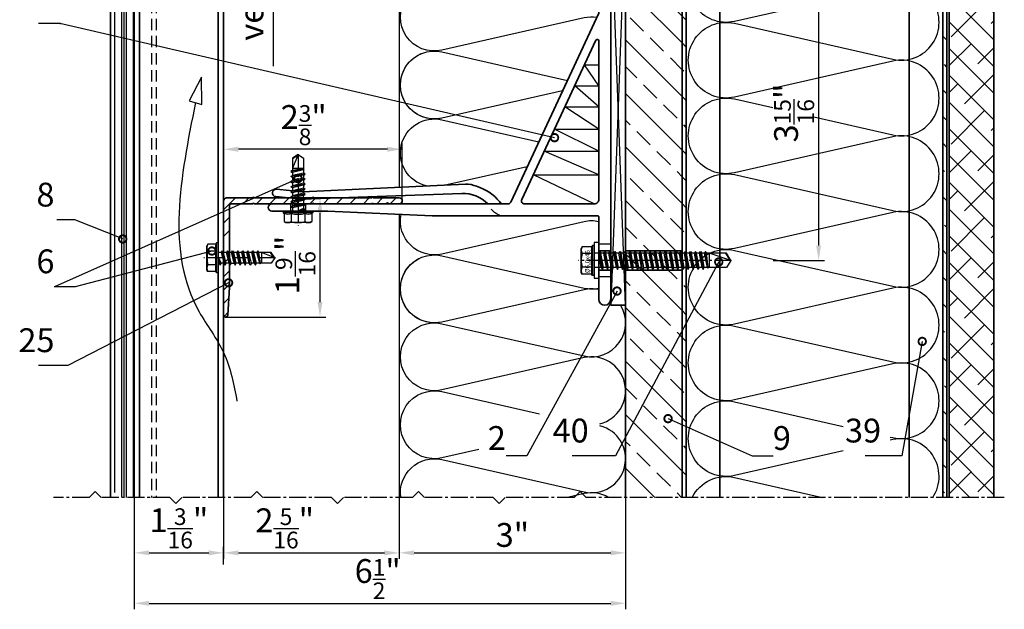
# Model space of a CAD drawing. Units: millimetres. Extents: x -5055 to 7732, y -1485 to 4051.
# Drawn here: x 6959 to 7290, y 2740 to 2938 of the extents above; entities that cross this region are included whole.
import ezdxf

# ---------------------------------------------------------------- set-up
doc = ezdxf.new("R2010")
doc.units = ezdxf.units.MM
doc.header["$LTSCALE"] = 0.3
doc.linetypes.add('MITTE2', pattern=[28.575, 19.05, -3.175, 3.175, -3.175])
doc.linetypes.add('VERDECKTX2', pattern=[19.05, 12.7, -6.35])
doc.layers.get('0').update_dxf_attribs({"color": 9, "lineweight": 35})
doc.layers.get('Defpoints').update_dxf_attribs({"color": 255})
for name, color, linetype, lineweight in [('Allface-Accessories', 200, 'Continuous', 30), ('Allface-Alu-Profiles', 7, 'Continuous', 35), ('Allface-Building', 5, 'Continuous', 35), ('Allface-Dimension', 94, 'Continuous', 25), ('Allface-Plastics', 30, 'Continuous', 35)]:
    doc.layers.add(name, color=color, linetype=linetype, lineweight=lineweight)
for name, color, linetype in [('Allface-Alu-Profiles-hidden', 253, 'VERDECKTX2'), ('Allface-Centerlines', 1, 'MITTE2'), ('Allface-Hatch', 4, 'Continuous'), ('Allface-Insulation', 40, 'Continuous')]:
    doc.layers.add(name, color=color, linetype=linetype)
doc.styles.add('Allface-dwg', font='isocp2.shx')
doc.dimstyles.new('ALLFACE 1-2', dxfattribs={"dimscale": 2, "dimtxt": 4, "dimasz": 2.5, "dimexe": 1, "dimexo": 0, "dimgap": 1, "dimtad": 1, "dimrnd": 0.05, "dimtxsty": 'Allface-dwg', "dimcen": 2.5, "dimclrd": 256, "dimclre": 256, "dimclrt": 256, "dimazin": 2, "dimtp": 0.25, "dimtm": 0.25, "dimtfac": 0.7, "dimtmove": 0, "dimatfit": 2, "dimldrblk": 'DOTSMALL', "dimfxl": 0, "dimtolj": 2, "dimlwd": -1, "dimlwe": -1, "dimarcsym": 0})
doc.dimstyles.new('ALLFACE 1-2-inch', dxfattribs={"dimscale": 2, "dimtxt": 4, "dimasz": 2.5, "dimexe": 1, "dimexo": 0, "dimgap": 1, "dimtad": 1, "dimdec": 4, "dimlfac": 0.03937, "dimrnd": 0.05, "dimlunit": 5, "dimtxsty": 'Allface-dwg', "dimcen": 2.5, "dimclrd": 256, "dimclre": 256, "dimclrt": 256, "dimazin": 2, "dimtp": 0.25, "dimtm": 0.25, "dimtfac": 0.7, "dimtdec": 4, "dimtmove": 0, "dimatfit": 2, "dimldrblk": 'DOTSMALL', "dimfxl": 0, "dimtolj": 2, "dimlwd": -1, "dimlwe": -1, "dimarcsym": 0})

# ---------------------------------------------------------------- blocks, each defined once
blk = doc.blocks.new('F2-115_tv')
for p, q in [((48.77, 25.61), (103.55, 23.03)), ((112.25, 23.9), (103.55, 23.03)), ((50, 22.5), (103.72, 20.53)), ((112.5, 21.41), (103.72, 20.53))]:
    blk.add_line(p, q)
for points in [[(95, 16.5), (60, 15), (4.5, 15, 0.414214), (4, 14.5), (4, 0.35, 0.866025), (4, -0.35), (4, -13, -1), (0, -13), (0, 118, -1), (4, 118), (4, 100.35, 0.866025), (4, 99.65), (4, 83), (33.57, 19.58, 0.291473), (34.48, 19), (113.75, 19, -1), (113.75, 16.5)], [(4.95, 73.86), (29.87, 20.42, -0.548619), (28.96, 19), (5.5, 19, -0.414214), (4, 20.5), (4, 73.65, -0.802585)]]:
    blk.add_lwpolyline(points, format="xyb", close=True)
for centre, radius, start, end in [((49.89, 9.14), 16.44, 106.9192, 139.9129), ((48.73, 16.43), 9.18, 89.7489, 113.2852), ((112.38, 22.66), 1.25, 275.7392, 95.7392), ((49.8, 10.41), 12.09, 89.0538, 134.739), ((36.35, 20), 1, 270, 343.8724)]:
    blk.add_arc(centre, radius, start, end)
at = {"layer": 'Allface-Alu-Profiles-hidden'}
for p, q in [((0.07, 111), (4, 111)), ((0, 89), (4, 89)), ((102.5, 19), (102.5, 16.5)), ((107.5, 19), (107.5, 16.5)), ((0, 5.5), (4, 5.5)), ((0, 3.25), (4, 3.25)), ((0, -3.25), (4, -3.25)), ((0, -5.5), (4, -5.5))]:
    blk.add_line(p, q, dxfattribs=at)
blk.add_arc((33.99, 22.42), 8.06, 292.9953, 334.8957, dxfattribs=at)
at = {"layer": 'Allface-Centerlines'}
for p, q in [((-2, 100), (7.88, 100)), ((105, 20), (105, 15.5)), ((-2, 0), (7.88, 0))]:
    blk.add_line(p, q, dxfattribs=at)
blk = doc.blocks.new('L406020')
blk.add_lwpolyline([(2, 9.76), (2, 2.5, 0.414214), (2.5, 2), (30, 2), (39.34, 1.4, -0.96837), (39.3, 0), (1, 0, -0.414214), (0, 1), (0, 9.76, -0.816497), (0, 10.24), (0, 29.76, -0.816497), (0, 30.24), (0, 49.76, -0.816497), (0, 50.24), (0, 59, -1), (2, 59), (2, 55.35, 0.866025), (2, 54.65), (2, 50.24, 0.816497), (2, 49.76), (2, 30.24, 0.816497), (2, 29.76), (2, 10.24, 0.816497)], format="xyb", close=True)
blk = doc.blocks.new('*D241')
at = {"layer": 'Allface-Dimension', "transparency": 16777216}
for p, q in [((7027.44, 2877.38), (7027.44, 2896.68)), ((7082.44, 2894.68), (7032.44, 2894.68)), ((7087.44, 2877.38), (7087.44, 2896.68))]:
    blk.add_line(p, q, dxfattribs=at)
for points in [[(7032.44, 2895.51), (7032.44, 2893.84), (7027.44, 2894.68)], [(7082.44, 2895.51), (7082.44, 2893.84), (7087.44, 2894.68)]]:
    blk.add_solid(points, dxfattribs=at)
at = {"layer": 'Defpoints', "color": 0, "transparency": 16777216}
for p in [(7027.44, 2894.68), (7027.44, 2877.38), (7087.44, 2877.38)]:
    blk.add_point(p, dxfattribs=at)
at = {"layer": 'Allface-Dimension', "transparency": 16777216, "insert": (7054.35, 2902.77), "char_height": 8, "attachment_point": 5, "style": 'Allface-dwg'}
blk.add_mtext('\\A2;2{\\H0.700000x;\\S3/8;}"', dxfattribs=at)
blk = doc.blocks.new('_DotSmall')
at = {"color": 0, "linetype": 'ByBlock', "const_width": 0.5}
blk.add_lwpolyline([(-0.0625, 0, 1), (0.0625, 0, 1)], format="xyb", close=True, dxfattribs=at)
blk = doc.blocks.new('*D206')
at = {"layer": 'Allface-Dimension', "transparency": 16777216}
for p, q in [((7212.06, 2957.38), (7229.28, 2957.38)), ((7227.28, 2952.38), (7227.28, 2862.38)), ((7212.06, 2857.38), (7229.28, 2857.38))]:
    blk.add_line(p, q, dxfattribs=at)
for points in [[(7226.45, 2952.38), (7228.11, 2952.38), (7227.28, 2957.38)], [(7226.45, 2862.38), (7228.11, 2862.38), (7227.28, 2857.38)]]:
    blk.add_solid(points, dxfattribs=at)
at = {"layer": 'Defpoints', "color": 0, "transparency": 16777216}
for p in [(7212.06, 2957.38), (7212.06, 2857.38), (7227.28, 2857.38)]:
    blk.add_point(p, dxfattribs=at)
at = {"layer": 'Allface-Dimension', "transparency": 16777216, "insert": (7219.06, 2906.83), "char_height": 8, "attachment_point": 5, "rotation": 90, "style": 'Allface-dwg'}
blk.add_mtext('\\A2;3{\\H0.700000x;\\S15/16;}"', dxfattribs=at)
blk = doc.blocks.new('*D242')
at = {"layer": 'Allface-Dimension', "transparency": 16777216}
for p, q in [((7037.69, 2878.38), (7061.82, 2878.38)), ((7059.82, 2843.38), (7059.82, 2873.38)), ((7028.12, 2838.38), (7061.82, 2838.38))]:
    blk.add_line(p, q, dxfattribs=at)
for points in [[(7058.98, 2873.38), (7060.65, 2873.38), (7059.82, 2878.38)], [(7058.98, 2843.38), (7060.65, 2843.38), (7059.82, 2838.38)]]:
    blk.add_solid(points, dxfattribs=at)
at = {"layer": 'Defpoints', "color": 0, "transparency": 16777216}
for p in [(7037.69, 2878.38), (7059.82, 2878.38), (7028.12, 2838.38)]:
    blk.add_point(p, dxfattribs=at)
at = {"layer": 'Allface-Dimension', "transparency": 16777216, "insert": (7051.58, 2855.83), "char_height": 8, "attachment_point": 5, "rotation": 90, "style": 'Allface-dwg'}
blk.add_mtext('\\A2;1{\\H0.700000x;\\S9/16;}"', dxfattribs=at)
blk = doc.blocks.new('SLS60x46_fv')
for p, q in [((-315.85, 157.79), (-315.27, 158.12)), ((-315.85, 154.62), (-315.85, 157.79)), ((-315.27, 158.12), (-307.18, 158.12)), ((-313.54, 154.62), (-313.54, 157.79)), ((-308.92, 154.62), (-308.92, 157.79)), ((-308.92, 154.62), (-308.92, 157.59)), ((-306.61, 157.79), (-307.18, 158.12)), ((-306.61, 154.62), (-306.61, 157.79)), ((-306.61, 154.62), (-306.61, 157.59)), ((-316.23, 154.37), (-315.85, 154.62)), ((-316.23, 154.37), (-306.23, 154.37)), ((-316.23, 153.82), (-316.23, 154.37)), ((-316.23, 153.82), (-306.23, 153.82)), ((-313.62, 151.37), (-313.62, 153.82)), ((-313.62, 151.37), (-308.82, 152.21)), ((-308.82, 152.21), (-308.82, 153.82)), ((-308.82, 152.21), (-308.22, 151.87)), ((-306.23, 154.37), (-306.61, 154.62)), ((-306.23, 153.82), (-306.23, 154.37)), ((-314.22, 151.02), (-308.22, 151.87)), ((-313.62, 151.37), (-314.22, 151.02)), ((-314.22, 151.02), (-313.62, 150.67)), ((-314.22, 149.33), (-308.22, 150.17)), ((-313.62, 149.67), (-314.22, 149.33)), ((-314.22, 149.33), (-313.62, 148.98)), ((-313.62, 150.67), (-308.82, 151.52)), ((-313.62, 149.67), (-313.62, 150.67)), ((-313.62, 149.67), (-308.82, 150.52)), ((-313.62, 148.98), (-308.82, 149.83)), ((-313.62, 147.98), (-313.62, 148.98)), ((-313.62, 147.98), (-308.82, 148.83)), ((-308.22, 151.87), (-308.82, 151.52)), ((-308.82, 150.52), (-308.82, 151.52)), ((-308.82, 150.52), (-308.22, 150.17)), ((-308.22, 150.17), (-308.82, 149.83)), ((-308.82, 148.83), (-308.82, 149.83)), ((-308.82, 148.83), (-308.22, 148.48)), ((-314.22, 147.63), (-308.22, 148.48)), ((-313.62, 147.98), (-314.22, 147.63)), ((-314.22, 147.63), (-313.62, 147.29)), ((-314.22, 145.94), (-308.22, 146.79)), ((-313.62, 146.29), (-314.22, 145.94)), ((-314.22, 145.94), (-313.62, 145.59)), ((-313.62, 147.29), (-308.82, 148.13)), ((-313.62, 146.29), (-313.62, 147.29)), ((-313.62, 146.29), (-308.82, 147.13)), ((-313.62, 145.59), (-308.82, 146.44)), ((-313.62, 144.59), (-313.62, 145.59)), ((-308.22, 148.48), (-308.82, 148.13)), ((-308.82, 147.13), (-308.82, 148.13)), ((-308.82, 147.13), (-308.22, 146.79)), ((-308.22, 146.79), (-308.82, 146.44)), ((-308.82, 145.44), (-308.82, 146.44)), ((-314.22, 144.25), (-308.22, 145.09)), ((-313.62, 144.59), (-314.22, 144.25)), ((-314.22, 144.25), (-313.62, 143.9)), ((-314.22, 142.56), (-308.22, 143.4)), ((-313.62, 142.9), (-314.22, 142.56)), ((-314.22, 142.56), (-313.62, 142.21)), ((-313.62, 144.59), (-308.82, 145.44)), ((-313.62, 143.9), (-308.82, 144.75)), ((-313.62, 142.9), (-313.62, 143.9)), ((-313.62, 142.9), (-308.82, 143.75)), ((-313.62, 142.21), (-308.82, 143.06)), ((-313.62, 141.21), (-313.62, 142.21)), ((-308.82, 145.44), (-308.22, 145.09)), ((-308.22, 145.09), (-308.82, 144.75)), ((-308.82, 143.75), (-308.82, 144.75)), ((-308.82, 143.75), (-308.22, 143.4)), ((-308.22, 143.4), (-308.82, 143.06)), ((-308.82, 142.06), (-308.82, 143.06)), ((-314.22, 140.86), (-308.22, 141.71)), ((-313.62, 141.21), (-314.22, 140.86)), ((-314.22, 140.86), (-313.62, 140.52)), ((-314.22, 139.17), (-308.22, 140.02)), ((-313.62, 139.52), (-314.22, 139.17)), ((-314.22, 139.17), (-313.62, 138.82)), ((-313.62, 141.21), (-308.82, 142.06)), ((-313.62, 140.52), (-308.82, 141.36)), ((-313.62, 139.52), (-313.62, 140.52)), ((-313.62, 139.52), (-308.82, 140.36)), ((-313.62, 138.82), (-308.82, 139.67)), ((-308.82, 142.06), (-308.22, 141.71)), ((-308.22, 141.71), (-308.82, 141.36)), ((-308.82, 140.36), (-308.82, 141.36)), ((-308.82, 140.36), (-308.22, 140.02)), ((-308.22, 140.02), (-308.82, 139.67)), ((-308.82, 138.67), (-308.82, 139.67)), ((-314.22, 137.48), (-308.22, 138.32)), ((-314.22, 137.48), (-313.62, 137.82)), ((-313.62, 137.13), (-314.22, 137.48)), ((-314.22, 135.78), (-308.22, 136.63)), ((-313.62, 136.13), (-314.22, 135.78)), ((-314.22, 135.78), (-313.62, 135.44)), ((-313.62, 137.82), (-313.62, 138.82)), ((-313.62, 137.82), (-308.82, 138.67)), ((-313.62, 137.13), (-308.82, 137.98)), ((-313.62, 137.13), (-313.62, 136.13)), ((-313.62, 136.13), (-308.82, 136.98)), ((-313.62, 135.44), (-308.82, 136.28)), ((-308.22, 138.32), (-308.82, 138.67)), ((-308.82, 137.98), (-308.22, 138.32)), ((-308.82, 136.98), (-308.82, 137.98)), ((-308.82, 136.98), (-308.22, 136.63)), ((-308.22, 136.63), (-308.82, 136.28)), ((-308.82, 135.28), (-308.82, 136.28)), ((-314.22, 134.09), (-308.22, 134.94)), ((-314.22, 134.09), (-313.62, 134.44)), ((-313.62, 133.75), (-314.22, 134.09)), ((-314.22, 132.4), (-308.22, 133.25)), ((-313.62, 132.75), (-314.22, 132.4)), ((-314.22, 132.4), (-313.62, 132.05)), ((-313.62, 134.44), (-313.62, 135.44)), ((-313.62, 134.44), (-308.82, 135.28)), ((-313.62, 133.75), (-308.82, 134.59)), ((-313.62, 132.75), (-313.62, 133.75)), ((-313.62, 132.75), (-308.82, 133.59)), ((-313.62, 132.05), (-308.82, 132.9)), ((-308.22, 134.94), (-308.82, 135.28)), ((-308.82, 134.59), (-308.22, 134.94)), ((-308.82, 133.59), (-308.82, 134.59)), ((-308.82, 133.59), (-308.22, 133.25)), ((-308.22, 133.25), (-308.82, 132.9)), ((-308.82, 131.9), (-308.82, 132.9)), ((-314.22, 130.71), (-308.22, 131.55)), ((-314.22, 130.71), (-313.62, 131.05)), ((-313.62, 130.36), (-314.22, 130.71)), ((-314.22, 129.01), (-308.22, 129.86)), ((-313.62, 129.36), (-314.22, 129.01)), ((-314.22, 129.01), (-313.62, 128.67)), ((-313.62, 131.05), (-313.62, 132.05)), ((-313.62, 131.05), (-308.82, 131.9)), ((-313.62, 130.36), (-308.82, 131.21)), ((-313.62, 129.36), (-313.62, 130.36)), ((-313.62, 129.36), (-308.82, 130.21)), ((-313.62, 128.67), (-308.82, 129.51)), ((-308.22, 131.55), (-308.82, 131.9)), ((-308.82, 131.21), (-308.22, 131.55)), ((-308.82, 130.21), (-308.82, 131.21)), ((-308.82, 130.21), (-308.22, 129.86)), ((-308.22, 129.86), (-308.82, 129.51)), ((-308.82, 128.51), (-308.82, 129.51)), ((-314.22, 127.32), (-308.22, 128.17)), ((-314.22, 127.32), (-313.62, 127.67)), ((-313.62, 126.97), (-314.22, 127.32)), ((-314.22, 125.63), (-308.22, 126.47)), ((-313.62, 125.97), (-314.22, 125.63)), ((-313.62, 127.67), (-313.62, 128.67)), ((-313.62, 127.67), (-308.82, 128.51)), ((-313.62, 126.97), (-308.82, 127.82)), ((-313.62, 126.97), (-313.62, 125.97)), ((-313.62, 125.97), (-308.82, 126.82)), ((-313.62, 125.28), (-308.82, 126.13)), ((-308.22, 128.17), (-308.82, 128.51)), ((-308.82, 127.82), (-308.22, 128.17)), ((-308.82, 126.82), (-308.82, 127.82)), ((-308.82, 126.82), (-308.22, 126.47)), ((-308.22, 126.47), (-308.82, 126.13)), ((-308.82, 125.13), (-308.82, 126.13)), ((-314.22, 125.63), (-313.62, 125.28)), ((-314.22, 123.93), (-308.22, 124.78)), ((-314.22, 123.93), (-313.62, 124.28)), ((-313.62, 123.59), (-314.22, 123.93)), ((-314.22, 122.24), (-308.22, 123.09)), ((-313.62, 122.59), (-314.22, 122.24)), ((-313.62, 124.28), (-313.62, 125.28)), ((-313.62, 124.28), (-308.82, 125.13)), ((-313.62, 123.59), (-308.82, 124.43)), ((-313.62, 122.59), (-313.62, 123.59)), ((-313.62, 122.59), (-308.82, 123.43)), ((-313.62, 121.9), (-308.82, 122.74)), ((-308.22, 124.78), (-308.82, 125.13)), ((-308.82, 124.43), (-308.22, 124.78)), ((-308.82, 123.43), (-308.82, 124.43)), ((-308.82, 123.43), (-308.22, 123.09)), ((-308.22, 123.09), (-308.82, 122.74)), ((-308.82, 121.74), (-308.82, 122.74)), ((-314.22, 122.24), (-313.62, 121.9)), ((-314.22, 120.55), (-308.22, 121.4)), ((-313.62, 120.9), (-314.22, 120.55)), ((-314.22, 120.55), (-313.62, 120.2)), ((-314.22, 118.86), (-308.22, 119.7)), ((-314.22, 118.86), (-313.62, 119.2)), ((-313.62, 120.9), (-313.62, 121.9)), ((-313.62, 120.9), (-308.82, 121.74)), ((-313.62, 120.2), (-308.82, 121.05)), ((-313.62, 119.2), (-313.62, 120.2)), ((-313.62, 119.2), (-308.82, 120.05)), ((-313.62, 118.51), (-308.82, 119.36)), ((-308.82, 121.74), (-308.22, 121.4)), ((-308.22, 121.4), (-308.82, 121.05)), ((-308.82, 120.05), (-308.82, 121.05)), ((-308.22, 119.7), (-308.82, 120.05)), ((-308.82, 119.36), (-308.22, 119.7)), ((-308.82, 118.36), (-308.82, 119.36)), ((-313.62, 118.51), (-314.22, 118.86)), ((-314.22, 117.16), (-308.22, 118.01)), ((-313.62, 117.51), (-314.22, 117.16)), ((-314.22, 117.16), (-313.62, 116.82)), ((-313.83, 115.63), (-308.22, 116.4)), ((-313.62, 115.75), (-313.83, 115.63)), ((-313.62, 117.51), (-313.62, 118.51)), ((-313.62, 117.51), (-308.82, 118.36)), ((-313.62, 116.82), (-308.82, 117.66)), ((-313.62, 115.75), (-313.62, 116.82)), ((-313.62, 115.75), (-308.82, 116.74)), ((-313.62, 115.51), (-308.82, 116.05)), ((-308.82, 118.36), (-308.22, 118.01)), ((-308.22, 118.01), (-308.82, 117.66)), ((-308.82, 116.74), (-308.82, 117.66)), ((-308.22, 116.4), (-308.82, 116.74)), ((-308.82, 116.05), (-308.22, 116.4)), ((-308.82, 109.31), (-308.82, 116.05)), ((-313.83, 115.63), (-313.62, 115.51)), ((-313.62, 115.2), (-313.62, 115.51)), ((-313.62, 109.31), (-313.62, 115.2)), ((-308.82, 115.2), (-313.62, 115.2)), ((-311.23, 107.82), (-308.82, 115.2)), ((-311.23, 107.82), (-313.62, 109.31)), ((-311.23, 107.82), (-308.82, 109.31)), ((-311.11, 108.14), (-308.82, 109.55))]:
    blk.add_line(p, q)
for centre, radius, start, end in [((-314.69, 155.92), 2.2, 58.2882, 121.7118), ((-311.23, 149.86), 8.25, 73.7496, 106.2504), ((-307.76, 155.92), 2.2, 58.2882, 121.7118), ((-314.69, 149.72), 5.03, 76.7228, 103.2772), ((-311.23, 139.46), 15.33, 81.3353, 98.6647), ((-307.76, 149.72), 5.03, 76.7228, 103.2772)]:
    blk.add_arc(centre, radius, start, end)
at = {"layer": 'Allface-Centerlines'}
blk.add_line((-311.23, 107.62), (-311.23, 159.12), dxfattribs=at)
at = {"layer": 'Allface-Dimension', "style": 'Allface-dwg'}
blk.add_attdef('DIMENSION', (-315.43, 155.32), '', height=1.5, dxfattribs=at)
blk = doc.blocks.new('*D267')
at = {"layer": 'Allface-Dimension', "transparency": 16777216}
for p, q in [((7027.44, 2787.35), (7027.44, 2757.26)), ((6997.44, 2777.87), (6997.44, 2757.26)), ((7002.44, 2759.26), (7022.44, 2759.26))]:
    blk.add_line(p, q, dxfattribs=at)
for points in [[(7002.44, 2760.09), (7002.44, 2758.43), (6997.44, 2759.26)], [(7022.44, 2760.09), (7022.44, 2758.43), (7027.44, 2759.26)]]:
    blk.add_solid(points, dxfattribs=at)
at = {"layer": 'Defpoints', "color": 0, "transparency": 16777216}
for p in [(7027.44, 2787.35), (6997.44, 2777.87), (7027.44, 2759.26)]:
    blk.add_point(p, dxfattribs=at)
at = {"layer": 'Allface-Dimension', "transparency": 16777216, "insert": (7012.44, 2767.48), "char_height": 8, "attachment_point": 5, "style": 'Allface-dwg'}
blk.add_mtext('\\A2;1{\\H0.700000x;\\S3/16;}"', dxfattribs=at)
blk = doc.blocks.new('*D270')
at = {"layer": 'Allface-Dimension', "transparency": 16777216}
for p, q in [((7086.44, 2777.87), (7086.44, 2757.26)), ((7162.44, 2778.43), (7162.44, 2757.26)), ((7091.44, 2759.26), (7157.44, 2759.26))]:
    blk.add_line(p, q, dxfattribs=at)
for points in [[(7091.44, 2760.09), (7091.44, 2758.43), (7086.44, 2759.26)], [(7157.44, 2760.09), (7157.44, 2758.43), (7162.44, 2759.26)]]:
    blk.add_solid(points, dxfattribs=at)
at = {"layer": 'Defpoints', "color": 0, "transparency": 16777216}
for p in [(7086.44, 2777.87), (7162.44, 2778.43), (7162.44, 2759.26)]:
    blk.add_point(p, dxfattribs=at)
at = {"layer": 'Allface-Dimension', "transparency": 16777216, "insert": (7124.44, 2765.26), "char_height": 8, "attachment_point": 5, "style": 'Allface-dwg'}
blk.add_mtext('\\A2;3"', dxfattribs=at)
blk = doc.blocks.new('*D268')
at = {"layer": 'Allface-Dimension', "transparency": 16777216}
for p, q in [((6997.44, 2777.87), (6997.44, 2740.32)), ((7162.44, 2767.85), (7162.44, 2740.32)), ((7002.44, 2742.32), (7157.44, 2742.32))]:
    blk.add_line(p, q, dxfattribs=at)
for points in [[(7002.44, 2743.16), (7002.44, 2741.49), (6997.44, 2742.32)], [(7157.44, 2743.16), (7157.44, 2741.49), (7162.44, 2742.32)]]:
    blk.add_solid(points, dxfattribs=at)
at = {"layer": 'Defpoints', "color": 0, "transparency": 16777216}
for p in [(6997.44, 2777.87), (7162.44, 2767.85), (7162.44, 2742.32)]:
    blk.add_point(p, dxfattribs=at)
at = {"layer": 'Allface-Dimension', "transparency": 16777216, "insert": (7079.2, 2750.44), "char_height": 8, "attachment_point": 5, "style": 'Allface-dwg'}
blk.add_mtext('\\A2;6{\\H0.700000x;\\S1/2;}"', dxfattribs=at)
blk = doc.blocks.new('*D269')
at = {"layer": 'Allface-Dimension', "transparency": 16777216}
for p, q in [((7086.44, 2777.87), (7086.44, 2757.25)), ((7027.44, 2755.33), (7027.44, 2761.25)), ((7032.44, 2759.25), (7081.44, 2759.25))]:
    blk.add_line(p, q, dxfattribs=at)
for points in [[(7032.44, 2760.09), (7032.44, 2758.42), (7027.44, 2759.25)], [(7081.44, 2760.09), (7081.44, 2758.42), (7086.44, 2759.25)]]:
    blk.add_solid(points, dxfattribs=at)
at = {"layer": 'Defpoints', "color": 0, "transparency": 16777216}
for p in [(7086.44, 2777.87), (7086.44, 2759.25), (7027.44, 2755.33)]:
    blk.add_point(p, dxfattribs=at)
at = {"layer": 'Allface-Dimension', "transparency": 16777216, "insert": (7047.97, 2767.47), "char_height": 8, "attachment_point": 5, "style": 'Allface-dwg'}
blk.add_mtext('\\A2;2{\\H0.700000x;\\S5/16;}"', dxfattribs=at)
blk = doc.blocks.new('SLS48x19_bohr_fv')
for p, q in [((-4.62, 3.47), (-4.05, 3.8)), ((-4.62, 0.8), (-4.62, 3.47)), ((-4.05, 3.8), (4.05, 3.8)), ((-2.31, 0.8), (-2.31, 3.47)), ((2.31, 0.8), (2.31, 3.47)), ((4.62, 3.47), (4.05, 3.8)), ((4.62, 0.8), (4.62, 3.47)), ((-5, 0.56), (-4.62, 0.8)), ((-5, 0.56), (5, 0.56)), ((-5, 0), (-5, 0.56)), ((-5, 0), (5, 0)), ((2.31, 0.8), (2.31, 3.27)), ((4.62, 0.8), (4.62, 3.27)), ((5, 0.56), (4.62, 0.8)), ((5, 0), (5, 0.56)), ((-2.39, -0.61), (0.01, -0.18)), ((-2.39, -0.61), (-1.79, -0.26)), ((-1.79, -0.96), (-2.39, -0.61)), ((-2.39, -2.3), (2.41, -1.46)), ((-1.79, -1.96), (-2.39, -2.3)), ((-2.39, -2.3), (-1.79, -2.65)), ((-2.39, -4), (2.41, -3.15)), ((-1.79, -0.26), (-1.79, 0)), ((-1.79, -0.26), (0.01, -0.18)), ((-1.79, -0.96), (0.01, -0.18)), ((-1.79, -1.96), (-1.79, -0.96)), ((-1.79, -1.96), (1.81, -1.11)), ((-1.79, -2.65), (1.81, -1.8)), ((-1.79, -3.65), (-1.79, -2.65)), ((-1.79, -3.65), (1.81, -2.8)), ((1.81, -1.11), (1.81, 0)), ((1.81, -1.11), (2.41, -1.46)), ((2.41, -1.46), (1.81, -1.8)), ((1.81, -2.8), (1.81, -1.8)), ((2.41, -3.15), (1.81, -2.8)), ((1.81, -3.5), (2.41, -3.15)), ((-2.39, -4), (-1.79, -3.65)), ((-1.79, -4.34), (-2.39, -4)), ((-2.39, -5.69), (2.41, -4.84)), ((-1.79, -5.34), (-2.39, -5.69)), ((-2.39, -5.69), (-1.79, -6.04)), ((-2.39, -7.38), (2.41, -6.54)), ((-1.79, -4.34), (1.81, -3.5)), ((-1.79, -4.34), (-1.79, -5.34)), ((-1.79, -5.34), (1.81, -4.5)), ((-1.79, -6.04), (1.81, -5.19)), ((-1.79, -7.04), (-1.79, -6.04)), ((-1.79, -7.04), (1.81, -6.19)), ((1.81, -4.5), (1.81, -3.5)), ((1.81, -4.5), (2.41, -4.84)), ((2.41, -4.84), (1.81, -5.19)), ((1.81, -6.19), (1.81, -5.19)), ((2.41, -6.54), (1.81, -6.19)), ((1.81, -6.88), (2.41, -6.54)), ((-2.39, -7.38), (-1.79, -7.04)), ((-1.79, -7.73), (-2.39, -7.38)), ((-2.39, -9.07), (2.41, -8.23)), ((-1.79, -8.73), (-2.39, -9.07)), ((-2.39, -9.07), (-1.79, -9.42)), ((-1.79, -7.73), (1.81, -6.88)), ((-1.79, -8.73), (-1.79, -7.73)), ((-1.79, -8.73), (1.81, -7.88)), ((-1.79, -9.42), (1.81, -8.57)), ((-1.79, -10.42), (-1.79, -9.42)), ((-1.79, -10.42), (1.81, -9.57)), ((1.81, -7.88), (1.81, -6.88)), ((1.81, -7.88), (2.41, -8.23)), ((2.41, -8.23), (1.81, -8.57)), ((1.81, -9.57), (1.81, -8.57)), ((2.41, -9.92), (1.81, -9.57)), ((-2.39, -10.77), (2.41, -9.92)), ((-2.39, -10.77), (-1.79, -10.42)), ((-1.79, -11.11), (-2.39, -10.77)), ((-2.39, -12.46), (2.41, -11.61)), ((-1.79, -12.11), (-2.39, -12.46)), ((-2.39, -12.46), (-1.79, -12.81)), ((-1.79, -11.11), (1.81, -10.27)), ((-1.79, -12.11), (-1.79, -11.11)), ((-1.79, -12.11), (1.81, -11.27)), ((-1.79, -12.81), (1.81, -11.96)), ((-1.79, -13.95), (-1.79, -12.81)), ((-1.79, -13.95), (1.81, -12.96)), ((1.81, -10.27), (2.41, -9.92)), ((1.81, -11.27), (1.81, -10.27)), ((1.81, -11.27), (2.41, -11.61)), ((2.41, -11.61), (1.81, -11.96)), ((1.81, -12.96), (1.81, -11.96)), ((2.41, -13.31), (1.81, -12.96)), ((-2, -14.07), (2.41, -13.31)), ((-1.79, -13.95), (-2, -14.07)), ((-2, -14.07), (-1.79, -14.2)), ((-1.79, -14.2), (1.81, -13.65)), ((-1.79, -14.5), (-1.79, -14.2)), ((-1.79, -17.8), (-1.79, -14.5)), ((1.81, -14.5), (-1.79, -14.5)), ((0, -19), (1.81, -14.5)), ((1.81, -13.65), (2.41, -13.31)), ((1.81, -17.8), (1.81, -13.65)), ((0, -19), (-1.79, -17.8)), ((0, -19), (1.81, -17.8)), ((0.11, -18.68), (1.81, -17.57))]:
    blk.add_line(p, q)
for centre, radius, start, end in [((-3.46, 1.6), 2.2, 58.2882, 121.7118), ((0, -4.45), 8.25, 73.7496, 106.2504), ((3.46, 1.6), 2.2, 58.2882, 121.7118), ((-3.46, -4.09), 5.03, 76.7228, 103.2772), ((0, -14.35), 15.33, 81.3353, 98.6647), ((3.46, -4.09), 5.03, 76.7228, 103.2772)]:
    blk.add_arc(centre, radius, start, end)
at = {"layer": 'Allface-Centerlines'}
blk.add_line((0, -19.2), (0, 4.8), dxfattribs=at)
at = {"layer": 'Allface-Dimension', "style": 'Allface-dwg'}
blk.add_attdef('DIMENSION', (-4.2, 1.51), '', height=1.5, dxfattribs=at)

msp = doc.modelspace()

# ---------------------------------------------------------------- hatches: boundary and pattern name
at = {"layer": 'Allface-Hatch'}
h = msp.add_hatch(dxfattribs=at)
h.set_pattern_fill('ANSI38', color=256, scale=2, style=0)
h.set_pattern_definition([(315, (0, 6418.9254), (-4.490128, -4.490128), []), (225, (0, 6418.9254), (-13.470384, -4.490128), [15.875, -9.525])])
edge = h.paths.add_edge_path()
edge.add_line((7271.14443, 2777.87152), (7286.14443, 2777.87152))
edge.add_line((7286.14443, 2777.87152), (7286.14443, 3100.75267))
edge.add_line((7286.14443, 3100.75267), (7197.44443, 3100.75267))
edge.add_line((7197.44443, 3100.75267), (7197.44443, 3085.75267))
edge.add_line((7197.44443, 3085.75267), (7269.34443, 3085.75267))
edge.add_arc((7269.34443, 3083.95267), 1.8, 0, 90, ccw=False)
edge.add_line((7271.14443, 3083.95267), (7271.14443, 2777.87152))
h = msp.add_hatch(dxfattribs=at)
h.set_pattern_fill('ANSI33', color=256, scale=2, angle=90, style=0)
h.paths.add_polyline_path([(7181.44443, 3049.75267), (7179.44443, 3049.75267), (7179.44443, 3085.75267), (7162.44443, 3085.75267), (7162.44443, 3080.24711), (7162.44443, 2787.87152), (7162.44443, 2777.87152), (7181.44443, 2777.87152)])
h = msp.add_hatch(dxfattribs=at)
h.set_pattern_fill('ANSI33', color=256, scale=2, angle=90, style=0)
h.paths.add_polyline_path([(7182.82443, 2854.98248), (7182.07268, 2854.98248), (7181.72627, 2854.38248), (7181.44443, 2854.87063), (7181.44443, 2777.87152), (7182.82443, 2777.87152)])
h.paths.add_polyline_path([(7182.82443, 2954.98248), (7182.07268, 2954.98248), (7181.72627, 2954.38248), (7181.44443, 2954.87063), (7181.44443, 2859.78248), (7182.22627, 2859.78248), (7182.57268, 2860.38248), (7182.82443, 2859.94642)])
h.paths.add_polyline_path([(7182.82443, 3083.95267), (7181.44443, 3083.95267), (7181.44443, 3050.75267), (7181.44443, 2959.78248), (7182.22627, 2959.78248), (7182.57268, 2960.38248), (7182.82443, 2959.94642)])
h.paths.add_polyline_path([(7270.34443, 3057.10267), (7270.34443, 3083.95267), (7268.96443, 3083.95267), (7268.96443, 2777.87152), (7270.34443, 2777.87152)])
h = msp.add_hatch(dxfattribs=at)
h.set_pattern_fill('PLASTI', color=256, angle=90, style=0)
h.set_pattern_definition([(90, (4664.396, 2279.625), (-6.35, 4e-16), []), (90, (4663.602, 2279.625), (-6.35, 4e-16), []), (90, (4662.8085, 2279.625), (-6.35, 4e-16), []), (90, (4660.427, 2279.625), (-6.35, 4e-16), [])])
h.paths.add_polyline_path([(6989.44443, 3016.12428), (6997.44443, 3016.12428), (6997.44443, 3047.12428), (6989.44443, 3047.12428)])
h.paths.add_polyline_path([(6997.44443, 3008.12428), (6989.44443, 3008.12428), (6989.44443, 3005.12428), (6989.44443, 2778.02815), (6991.2878, 2779.87152), (6993.2878, 2777.87152), (6997.44443, 2777.87152)])
h = msp.add_hatch(dxfattribs=at)
h.set_pattern_fill('ANSI31', color=256, style=0)
h.set_pattern_definition([(45, (3433.7767, 2446.222), (-2.245064, 2.245064), [])])
h.paths.add_polyline_path([(7057.94443, 2878.1206), (7057.8092, 2878.19867), (7056.04884, 2878.37559), (7037.68938, 2878.37559, 0.816496581), (7037.19948, 2878.37559), (7028.44443, 2878.37559, 0.414213562), (7027.44443, 2877.37559), (7027.44443, 2863.82659), (7027.99661, 2863.82659), (7028.34302, 2864.42659), (7028.68943, 2863.82659), (7029.44443, 2863.82659), (7029.44443, 2875.87559, -0.414213562), (7029.94443, 2876.37559), (7037.19948, 2876.37559, -0.816496581), (7037.68938, 2876.37559), (7057.19948, 2876.37559, -0.816496581), (7057.68938, 2876.37559), (7057.94443, 2876.37559), (7057.94443, 2876.42777), (7057.34443, 2876.77418), (7057.94443, 2877.1206)])
h.paths.add_polyline_path([(7029.44443, 2860.66826), (7029.18943, 2860.22659), (7028.84302, 2860.82659), (7027.84302, 2860.82659), (7027.49661, 2860.22659), (7027.44443, 2860.31697), (7027.44443, 2839.07559, 0.968369636), (7028.84299, 2839.03063), (7029.44443, 2848.37559)])
h.paths.add_polyline_path([(7086.44443, 2878.37559), (7077.68938, 2878.37559, 0.816496581), (7077.19948, 2878.37559), (7071.16487, 2878.37559), (7061.0281, 2877.9187), (7061.54443, 2877.6206), (7060.94443, 2877.27418), (7060.94443, 2876.37559), (7077.19948, 2876.37559, -0.816496581), (7077.68938, 2876.37559), (7082.09802, 2876.37559, -0.866025404), (7082.79084, 2876.37559), (7086.44443, 2876.37559, 1)])
h.paths.add_polyline_path([(7071.16487, 2878.37559), (7060.94443, 2878.37559), (7060.94443, 2877.96701), (7061.0281, 2877.9187)], flags=17)

# ---------------------------------------------------------------- linework, layer by layer
at = {"layer": 'Allface-Accessories'}
msp.add_lwpolyline([(7151.84443, 2863.37559), (7151.84443, 2851.37559), (7153.44443, 2851.37559), (7153.44443, 2863.37559)], close=True, dxfattribs=at)
at = {"layer": 'Allface-Alu-Profiles'}
for p, q in [((6999.24443, 3041.27519), (6999.24443, 2777.87152)), ((7025.64443, 3041.27519), (7025.64443, 2777.87152)), ((7027.44443, 3041.27519), (7027.44443, 2777.87152)), ((6997.44443, 2974.7801), (6997.44443, 2786.24257))]:
    msp.add_line(p, q, dxfattribs=at)
at = {"layer": 'Allface-Alu-Profiles-hidden'}
for p, q in [((7003.24443, 3041.27519), (7003.24443, 2777.87152)), ((7004.84443, 3041.27519), (7004.84443, 2777.87152)), ((7153.44443, 2860.62559), (7157.44443, 2860.62559)), ((7153.44443, 2854.12559), (7157.44443, 2854.12559))]:
    msp.add_line(p, q, dxfattribs=at)
at = {"layer": 'Allface-Building'}
for p, q in [((7286.14443, 3100.75267), (7286.14443, 2777.87152)), ((7162.44443, 2787.87152), (7162.44443, 3085.75267)), ((7182.82443, 3083.95267), (7182.82443, 2777.87152)), ((7194.14443, 3083.95267), (7194.14443, 2777.87152)), ((7257.64443, 3083.95267), (7257.64443, 2777.87152)), ((7268.96443, 3083.95267), (7268.96443, 2777.87152)), ((7181.44443, 2777.87152), (7181.44443, 3075.75267)), ((7270.34443, 3057.10267), (7270.34443, 2777.87152)), ((7181.44443, 3050.75267), (7181.44443, 2777.87152)), ((7271.14443, 3050.75267), (7271.14443, 2777.87152)), ((6989.44443, 3047.12428), (6989.44443, 2778.02815)), ((6997.44443, 3047.12428), (6997.44443, 2777.87152)), ((7162.44443, 2777.87152), (7162.44443, 2974.7801)), ((6997.44443, 2900.04943), (6997.44443, 2897.54943)), ((7162.44443, 2860.62559), (7181.44443, 2860.62559)), ((7162.44443, 2854.12559), (7181.44443, 2854.12559))]:
    msp.add_line(p, q, dxfattribs=at)
at = {"layer": 'Allface-Centerlines'}
for points in [[(7009.43526, 2777.87152), (6986.2878, 2777.87152), (6984.2878, 2779.87152), (6982.2878, 2777.87152), (6970.26091, 2777.87152)], [(7063.73017, 2777.87152), (7040.58272, 2777.87152), (7038.58272, 2779.87152), (7036.58272, 2777.87152), (7013.43526, 2777.87152), (7011.43526, 2775.87152), (7009.43526, 2777.87152)], [(7118.02509, 2777.87152), (7094.87763, 2777.87152), (7092.87763, 2779.87152), (7090.87763, 2777.87152), (7067.73017, 2777.87152), (7065.73017, 2775.87152), (7063.73017, 2777.87152)], [(7289.63861, 2777.87152), (7149.17254, 2777.87152), (7147.17254, 2779.87152), (7145.17254, 2777.87152), (7122.02509, 2777.87152), (7120.02509, 2775.87152), (7118.02509, 2777.87152)]]:
    msp.add_lwpolyline(points, dxfattribs=at)
at = {"layer": 'Allface-Dimension'}
for p, q in [((7044.07794, 2981.80351), (7044.07794, 2922.60181)), ((7019.97375, 2918.88124), (7015.82909, 2910.93201)), ((7020.15549, 2909.7477), (7019.97375, 2918.88124)), ((7015.82909, 2910.93201), (7020.15549, 2909.7477))]:
    msp.add_line(p, q, dxfattribs=at)
msp.add_spline([(7017.99229, 2910.33986), (7019.23983, 2840.11891), (7027.44443, 2826.4497), (7031.92559, 2810.12022)], degree=3, dxfattribs=at)
at = {"layer": 'Allface-Hatch'}
for p, q in [((7162.44443, 2977.37559), (7157.44443, 2842.37559)), ((7162.44443, 2842.37559), (7157.44443, 2977.37559))]:
    msp.add_line(p, q, dxfattribs=at)
at = {"layer": 'Allface-Insulation'}
for p, q in [((7086.44443, 3071.51505), (7086.44443, 2881.93731)), ((7069.44443, 2878.37559), (7069.44443, 2878.29805)), ((7086.44443, 2872.84702), (7086.44443, 2777.87152))]:
    msp.add_line(p, q, dxfattribs=at)
for points in [[(7199.02259, 2936.94294), (7252.23452, 2924.87506, 1.252183004), (7252.23452, 2949.63969), (7199.02259, 2937.57181, -1.252183004), (7199.02259, 2962.33644)], [(7152.75784, 2938.9032, 0.093745022), (7148.52307, 2938.75037), (7100.7458, 2927.91502, -1.252183004), (7100.7458, 2950.15037)], [(7225.68229, 2905.50331), (7252.23452, 2899.48156, 1.252183004), (7252.23452, 2924.24619), (7199.02259, 2912.17831, -1.252183004), (7199.02259, 2936.94294)], [(7141.28983, 2914.30995), (7100.7458, 2905.11502, -1.252183004), (7100.7458, 2927.35037)], [(7141.28983, 2914.30995), (7100.7458, 2905.11502, -0.917190494), (7093.83045, 2926.75186)], [(7199.02259, 2886.15594), (7252.23452, 2874.08806, 1.252183004), (7252.23452, 2898.85269), (7199.02259, 2886.78481, -1.252183004), (7199.02259, 2911.54944)], [(7095.49426, 2882.36445, -0.9906325), (7100.7458, 2904.55037)], [(7199.02259, 2860.76244), (7252.23452, 2848.69456, 1.252183004), (7252.23452, 2873.45919), (7199.02259, 2861.39131, -1.252183004), (7199.02259, 2886.15594)], [(7153.44443, 2870.3772, 0.109213575), (7148.52307, 2870.35037), (7100.7458, 2859.51502, -0.5420983), (7087.03656, 2872.82164)], [(7199.02259, 2835.36894), (7252.23452, 2823.30106, 1.252183004), (7252.23452, 2848.06569), (7199.02259, 2835.99781, -1.252183004), (7199.02259, 2860.76244)], [(7153.44443, 2847.5772, 0.109213575), (7148.52307, 2847.55037), (7100.7458, 2836.71502, -1.252183004), (7100.7458, 2858.95037)], [(7153.44443, 2847.5772, 0.109213575), (7148.52307, 2847.55037), (7100.7458, 2836.71502, -0.917190494), (7093.83045, 2858.35186)], [(7100.7458, 2858.95037), (7148.52307, 2848.11502, 0.109213575), (7153.44443, 2848.08819, 0.109213575)], [(7100.7458, 2836.15037), (7148.52307, 2825.31502, 0.66312771), (7160.77284, 2842.37559, 0.66312771)], [(7100.7458, 2836.15037), (7148.52307, 2825.31502, 0.66312771), (7160.77284, 2842.37559, 0.66312771)], [(7153.83801, 2802.58028, 0.987796861), (7148.52307, 2824.75037), (7100.7458, 2813.91502, -1.252183004), (7100.7458, 2836.15037)], [(7251.32485, 2798.11387), (7252.23452, 2797.90756, 1.252183004), (7252.23452, 2822.67219), (7199.02259, 2810.60431, -1.252183004), (7199.02259, 2835.36894)], [(7113.11812, 2793.92093), (7100.7458, 2791.11502, -1.252183004), (7100.7458, 2813.35037)], [(7235.54779, 2793.49432), (7199.02259, 2785.21081, -1.252183004), (7199.02259, 2809.97544)], [(7100.7458, 2790.55037), (7148.52307, 2779.71502, 0.987796861), (7153.83801, 2801.88511, 0.987796861)], [(7265.61903, 2777.87152, 0.676861435), (7252.23452, 2797.27869), (7251.32485, 2797.07238)], [(7086.93184, 2777.87152, -0.52417177), (7100.7458, 2790.55037)], [(7184.85497, 2777.87152, -0.345521177), (7199.02259, 2784.58194)], [(7156.8027, 2777.87152, 0.190383157), (7148.52307, 2779.15037), (7142.8841, 2777.87152)]]:
    msp.add_lwpolyline(points, format="xyb", dxfattribs=at)
for points in [[(7100.7458, 2927.35037), (7142.91151, 2917.78766)], [(7151.94443, 2876.37559), (7131.46467, 2886.14123), (7153.44443, 2886.14123), (7135.14259, 2894.02855), (7153.44443, 2894.02855), (7138.58935, 2901.42017), (7153.44443, 2901.42017), (7142.06649, 2908.87692), (7153.44443, 2908.87692), (7145.36622, 2915.95321), (7153.44443, 2915.95321), (7148.64073, 2922.9754), (7153.44443, 2922.9754)], [(7199.02259, 2911.54944), (7211.87067, 2908.63564)], [(7100.7458, 2904.55037), (7133.29651, 2897.16823)], [(7100.7458, 2904.55037), (7133.29651, 2897.16823)], [(7129.4007, 2888.81363), (7102.40117, 2882.69044)], [(7100.7458, 2813.35037), (7133.51326, 2805.91908)], [(7199.02259, 2809.97544), (7235.54779, 2801.69193)], [(7199.02259, 2784.58194), (7228.61143, 2777.87152)]]:
    msp.add_lwpolyline(points, dxfattribs=at)
at = {"layer": 'Allface-Plastics'}
msp.add_lwpolyline([(7162.44443, 2842.37559), (7157.44443, 2842.37559), (7157.44443, 2977.37559), (7162.44443, 2977.37559)], close=True, dxfattribs=at)

# ---------------------------------------------------------------- block references
at = {"layer": 'Allface-Accessories'}
for p, rotation in [((7052.44443, 2873.87559), 180), ((7025.64443, 2858.22559), 90)]:
    msp.add_blockref('SLS48x19_bohr_fv', p, dxfattribs=dict(at, rotation=rotation))
at = {"layer": 'Allface-Accessories', "rotation": 90}
msp.add_blockref('SLS60x46_fv', (7305.66084, 3168.6019), dxfattribs=at).add_auto_attribs({'DIMENSION': '%%c6,0x46'})
at = {"layer": 'Allface-Alu-Profiles', "xscale": -1}
msp.add_blockref('F2-115_tv', (7157.44443, 2857.37559), dxfattribs=at)
at = {"layer": 'Allface-Alu-Profiles', "rotation": 270}
msp.add_blockref('L406020', (7027.44443, 2878.37559), dxfattribs=at)

# ---------------------------------------------------------------- texts
at = {"layer": 'Allface-Dimension', "insert": (7032.78696, 2931.11918), "char_height": 8, "width": 83.3338091, "attachment_point": 1, "rotation": 90, "style": 'Allface-dwg'}
msp.add_mtext('ventilation', dxfattribs=at)
at = {"layer": 'Allface-Dimension', "char_height": 8, "style": 'Allface-dwg'}
for s, insert, attachment_point in [('8', (6970.63594, 2872.95208), 9), ('6', (6970.63594, 2850.57221), 9), ('25', (6970.63594, 2824.10945), 9), ('40', (7150.06435, 2793.79361), 9), ('39', (7248.25344, 2793.79361), 9), ('\\A2;2', (7122.22562, 2793.79361), 9), ('\\A2;9', (7211.90258, 2793.79361), 7)]:
    msp.add_mtext(s, dxfattribs=dict(at, insert=insert, attachment_point=attachment_point))

# ---------------------------------------------------------------- dimensions: what is measured, and where the dimension line sits
at = {"layer": 'Allface-Dimension'}
for base, p1, p2, picture, middle in [((7227.27921, 2857.37559), (7212.06128, 2957.37559), (7212.06128, 2857.37559), '*D206', (7227.27921, 2906.82837)), ((7059.81664, 2878.37559), (7028.12194, 2838.37595), (7037.68938, 2878.37559), '*D242', (7059.81664, 2855.82729))]:
    dim = msp.add_linear_dim(base=base, p1=p1, p2=p2, angle=90, dimstyle='ALLFACE 1-2-inch', override={"dimpost": '"'}, dxfattribs=at)
    dim.commit()
    dim.dimension.update_dxf_attribs({"geometry": picture, "text_midpoint": middle, "dimtype": 160})
for base, p1, p2, picture, middle in [((7027.44443, 2894.6783), (7087.44443, 2877.37559), (7027.44443, 2877.37559), '*D241', (7054.35492, 2894.6783)), ((7162.4444329873, 2742.3218155718), (6997.4444329873, 2777.8715175177), (7162.4444329873, 2767.8463583784), '*D268', (7079.1987381252, 2742.3218155718)), ((7086.44443, 2759.25288), (7027.44443, 2755.32597), (7086.44443, 2777.87152), '*D269', (7047.974, 2759.25288))]:
    dim = msp.add_linear_dim(base=base, p1=p1, p2=p2, dimstyle='ALLFACE 1-2-inch', override={"dimpost": '"'}, dxfattribs=at)
    dim.commit()
    dim.dimension.update_dxf_attribs({"geometry": picture, "text_midpoint": middle, "dimtype": 160})
for base, p1, p2, picture, middle in [((7027.44443, 2759.26119), (6997.44443, 2777.87152), (7027.44443, 2787.34503), '*D267', (7012.44443, 2767.47617)), ((7162.44443, 2759.26119), (7086.44443, 2777.87152), (7162.44443, 2778.43153), '*D270', (7124.44443, 2765.26119))]:
    dim = msp.add_linear_dim(base=base, p1=p1, p2=p2, dimstyle='ALLFACE 1-2-inch', override={"dimpost": '"'}, dxfattribs=at)
    dim.commit()
    dim.dimension.update_dxf_attribs({"geometry": picture, "text_midpoint": middle})

# ---------------------------------------------------------------- leaders
at = {"layer": 'Allface-Dimension', "annotation_type": 0, "has_hookline": 1}
for points, hookline_direction, text_width in [([(7138.58216, 2898.56089), (6972.3878, 2936.90915), (6972.63594, 2936.90915)], 1, 9.4), ([(6993.55948, 2864.59058), (6977.50949, 2870.95208), (6972.63594, 2870.95208)], 1, 3.2), ([(7023.50967, 2860.53499), (6977.63594, 2848.57221), (6972.63594, 2848.57221)], 1, 4.07559), ([(7193.73981, 2856.86331), (7159.08668, 2791.79361), (7152.06435, 2791.79361)], 1, 9.6063), ([(7029.10795, 2849.8625), (6975.13594, 2822.10945), (6972.63594, 2822.10945)], 1, 9.33452), ([(7159.57946, 2847.10328), (7129.22562, 2791.79361), (7124.22562, 2791.79361)], 1, 3.88362), ([(7262.06863, 2830.20352), (7255.25344, 2791.79361), (7250.25344, 2791.79361)], 1, 9.37275), ([(7176.70986, 2804.28964), (7204.90258, 2791.79361), (7209.90258, 2791.79361)], 0, 4.07616)]:
    msp.add_leader(points, dimstyle='ALLFACE 1-2', override={"dimgap": -1, "dimtad": 1}, dxfattribs=dict(at, hookline_direction=hookline_direction, text_width=text_width))
at = {"layer": 'Allface-Dimension'}
msp.add_leader([(7052.44443, 2884.81508), (6970.63594, 2848.57221)], dimstyle='ALLFACE 1-2', override={"dimgap": -1, "dimtad": 1}, dxfattribs=at)

doc.saveas('drawing.dxf')
